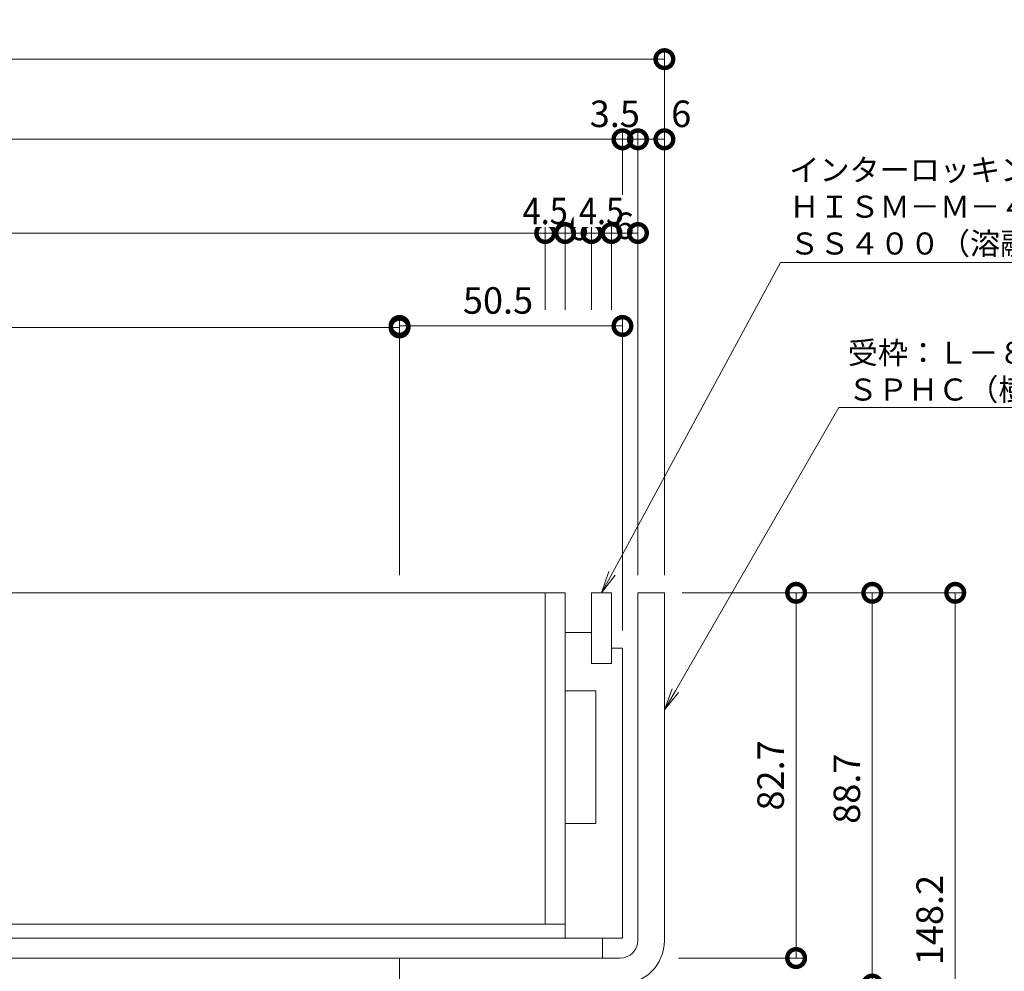
# Model space of a CAD drawing. Units: millimetres. Extents: x 1543 to 5262, y 1410 to 3077.
# Drawn here: x 2135 to 2358, y 2123 to 2339 of the extents above; entities that cross this region are included whole.
import ezdxf
from ezdxf import colors
from ezdxf.entities.mleader import LeaderData, LeaderLine
from ezdxf.math import Vec2, Vec3

# ---------------------------------------------------------------- set-up
doc = ezdxf.new("R2010")
doc.units = ezdxf.units.MM
doc.layers.get('DEFPOINTS').update_dxf_attribs({"color": 8, "lineweight": 9})
for name, color, linetype, lineweight in [('(K)寸法 @ 2', 7, 'Continuous', 9), ('(K)引出線', 7, 'Continuous', 9), ('(K)枠', 4, 'Continuous', 9), ('(K)蓋', 3, 'Continuous', 9)]:
    doc.layers.add(name, color=color, linetype=linetype, lineweight=lineweight)
doc.styles.add('(K)MSゴシック', font='MS Gothic.ttf')
doc.styles.add('文字_異尺度_H2.5', font='MS Gothic.ttf', dxfattribs={"height": 2.5})
doc.dimstyles.new('KAD-1', dxfattribs={"dimtxt": 3, "dimasz": 4, "dimexe": 1, "dimexo": 2, "dimgap": 1, "dimtad": 1, "dimdec": 1, "dimdsep": 46, "dimtxsty": '(K)MSゴシック', "dimblk": 'DOTSMALL', "dimcen": 0, "dimclrd": 7, "dimclre": 256, "dimclrt": 2, "dimadec": 0, "dimazin": 0, "dimtfac": 1, "dimtdec": 1, "dimtmove": 0, "dimatfit": 3, "dimldrblk": 'DOTSMALL', "dimfxl": 1, "dimtfill": 1, "dimlwd": -1, "dimlwe": -1, "dimarcsym": 0})

# ---------------------------------------------------------------- blocks, each defined once
blk = doc.blocks.new('_DotSmall')
at = {"color": 0, "linetype": 'ByBlock', "const_width": 0.5}
blk.add_lwpolyline([(-0.0625, 0, 1), (0.0625, 0, 1)], format="xyb", close=True, dxfattribs=at)
blk = doc.blocks.new('*D45')
at = {"layer": '(K)寸法 @ 2'}
for p, q in [((2284.67, 2208.81), (2312.5, 2208.81)), ((2283.84, 2126.11), (2312.5, 2126.11))]:
    blk.add_line(p, q, dxfattribs=at)
at = {"layer": '(K)寸法 @ 2', "color": 7}
blk.add_line((2310.5, 2208.81), (2310.5, 2126.11), dxfattribs=at)
at = {"layer": 'DEFPOINTS', "color": 0}
for p in [(2280.67, 2208.81), (2279.84, 2126.11), (2310.5, 2126.11)]:
    blk.add_point(p, dxfattribs=at)
at = {"layer": '(K)寸法 @ 2', "color": 7, "xscale": 8, "yscale": 8, "zscale": 8}
for p, rotation in [((2310.5, 2208.81), 90), ((2310.5, 2126.11), 270)]:
    blk.add_blockref('_DotSmall', p, dxfattribs=dict(at, rotation=rotation))
at = {"layer": '(K)寸法 @ 2', "color": 2, "insert": (2305.5, 2167.46), "char_height": 6, "attachment_point": 5, "rotation": 90, "style": '(K)MSゴシック', "bg_fill": 3, "box_fill_scale": 1.1, "bg_fill_color": 9, "bg_fill_true_color": 13158600, "bg_fill_transparency": 0}
blk.add_mtext('82.7', dxfattribs=at)
blk = doc.blocks.new('*D46')
at = {"layer": '(K)寸法 @ 2'}
for p, q in [((2284.67, 2208.81), (2329.76, 2208.81)), ((2275.67, 2120.11), (2329.76, 2120.11))]:
    blk.add_line(p, q, dxfattribs=at)
at = {"layer": '(K)寸法 @ 2', "color": 7}
blk.add_line((2327.76, 2208.81), (2327.76, 2120.11), dxfattribs=at)
at = {"layer": 'DEFPOINTS', "color": 0}
for p in [(2280.67, 2208.81), (2271.67, 2120.11), (2327.76, 2120.11)]:
    blk.add_point(p, dxfattribs=at)
at = {"layer": '(K)寸法 @ 2', "color": 7, "xscale": 8, "yscale": 8, "zscale": 8}
for p, rotation in [((2327.76, 2208.81), 90), ((2327.76, 2120.11), 270)]:
    blk.add_blockref('_DotSmall', p, dxfattribs=dict(at, rotation=rotation))
at = {"layer": '(K)寸法 @ 2', "color": 2, "insert": (2322.76, 2164.46), "char_height": 6, "attachment_point": 5, "rotation": 90, "style": '(K)MSゴシック', "bg_fill": 3, "box_fill_scale": 1.1, "bg_fill_color": 9, "bg_fill_true_color": 13158600, "bg_fill_transparency": 0}
blk.add_mtext('88.7', dxfattribs=at)
blk = doc.blocks.new('*D49')
at = {"layer": '(K)寸法 @ 2'}
for p, q in [((2284.67, 2208.81), (2348.54, 2208.81)), ((2284.67, 2060.61), (2348.54, 2060.61))]:
    blk.add_line(p, q, dxfattribs=at)
at = {"layer": '(K)寸法 @ 2', "color": 7}
blk.add_line((2346.54, 2208.81), (2346.54, 2060.61), dxfattribs=at)
at = {"layer": 'DEFPOINTS', "color": 0}
for p in [(2280.67, 2208.81), (2280.67, 2060.61), (2346.54, 2060.61)]:
    blk.add_point(p, dxfattribs=at)
at = {"layer": '(K)寸法 @ 2', "color": 7, "xscale": 8, "yscale": 8, "zscale": 8}
for p, rotation in [((2346.54, 2208.81), 90), ((2346.54, 2060.61), 270)]:
    blk.add_blockref('_DotSmall', p, dxfattribs=dict(at, rotation=rotation))
at = {"layer": '(K)寸法 @ 2', "color": 2, "insert": (2341.53, 2134.71), "char_height": 6, "attachment_point": 5, "rotation": 90, "style": '(K)MSゴシック', "bg_fill": 3, "box_fill_scale": 1.1, "bg_fill_color": 9, "bg_fill_true_color": 13158600, "bg_fill_transparency": 0}
blk.add_mtext('148.2', dxfattribs=at)
blk = doc.blocks.new('_Open')
at = {"color": 0, "linetype": 'ByBlock', "lineweight": -2}
for p, q in [((-1, 0.167), (0, 0)), ((-1, -0.167), (0, 0)), ((0, 0), (-1, 0))]:
    blk.add_line(p, q, dxfattribs=at)
blk = doc.blocks.new('*D63')
at = {"layer": '(K)寸法 @ 2'}
for p, q in [((1860.67, 2212.81), (1860.67, 2331.65)), ((2280.67, 2212.81), (2280.67, 2331.65))]:
    blk.add_line(p, q, dxfattribs=at)
at = {"layer": '(K)寸法 @ 2', "color": 7}
blk.add_line((1860.67, 2329.65), (2280.67, 2329.65), dxfattribs=at)
at = {"layer": 'DEFPOINTS', "color": 0}
for p in [(2280.67, 2329.65), (1860.67, 2208.81), (2280.67, 2208.81)]:
    blk.add_point(p, dxfattribs=at)
at = {"layer": '(K)寸法 @ 2', "color": 7, "xscale": 8, "yscale": 8, "zscale": 8, "rotation": 180}
blk.add_blockref('_DotSmall', (1860.67, 2329.65), dxfattribs=at)
at = {"layer": '(K)寸法 @ 2', "color": 7, "xscale": 8, "yscale": 8, "zscale": 8}
blk.add_blockref('_DotSmall', (2280.67, 2329.65), dxfattribs=at)
at = {"layer": '(K)寸法 @ 2', "color": 2, "insert": (2070.67, 2334.65), "char_height": 6, "attachment_point": 5, "style": '(K)MSゴシック', "bg_fill": 3, "box_fill_scale": 1.1, "bg_fill_color": 9, "bg_fill_true_color": 13158600, "bg_fill_transparency": 0}
blk.add_mtext('420', dxfattribs=at)
blk = doc.blocks.new('*D65')
at = {"layer": '(K)寸法 @ 2'}
for p, q in [((1870.17, 2200.31), (1870.17, 2313.5)), ((2271.17, 2294.28), (2271.17, 2313.5))]:
    blk.add_line(p, q, dxfattribs=at)
at = {"layer": '(K)寸法 @ 2', "color": 7}
blk.add_line((1870.17, 2311.5), (2271.17, 2311.5), dxfattribs=at)
at = {"layer": 'DEFPOINTS', "color": 0}
for p in [(2271.17, 2311.5), (2271.17, 2290.28), (1870.17, 2196.31)]:
    blk.add_point(p, dxfattribs=at)
at = {"layer": '(K)寸法 @ 2', "color": 7, "xscale": 8, "yscale": 8, "zscale": 8, "rotation": 180}
blk.add_blockref('_DotSmall', (1870.17, 2311.5), dxfattribs=at)
at = {"layer": '(K)寸法 @ 2', "color": 7, "xscale": 8, "yscale": 8, "zscale": 8}
blk.add_blockref('_DotSmall', (2271.17, 2311.5), dxfattribs=at)
at = {"layer": '(K)寸法 @ 2', "color": 2, "insert": (2070.67, 2316.5), "char_height": 6, "attachment_point": 5, "style": '(K)MSゴシック', "bg_fill": 3, "box_fill_scale": 1.1, "bg_fill_color": 9, "bg_fill_true_color": 13158600, "bg_fill_transparency": 0}
blk.add_mtext('401', dxfattribs=at)
blk = doc.blocks.new('*D66')
at = {"layer": '(K)寸法 @ 2'}
for p, q in [((2271.17, 2294.28), (2271.17, 2313.5)), ((2274.67, 2212.81), (2274.67, 2313.5))]:
    blk.add_line(p, q, dxfattribs=at)
at = {"layer": '(K)寸法 @ 2', "color": 7}
blk.add_line((2271.17, 2311.5), (2274.67, 2311.5), dxfattribs=at)
at = {"layer": 'DEFPOINTS', "color": 0}
for p in [(2274.67, 2311.5), (2271.17, 2290.28), (2274.67, 2208.81)]:
    blk.add_point(p, dxfattribs=at)
at = {"layer": '(K)寸法 @ 2', "color": 7, "xscale": 8, "yscale": 8, "zscale": 8}
blk.add_blockref('_DotSmall', (2271.17, 2311.5), dxfattribs=at)
at = {"layer": '(K)寸法 @ 2', "color": 7, "xscale": 8, "yscale": 8, "zscale": 8, "rotation": 180}
blk.add_blockref('_DotSmall', (2274.67, 2311.5), dxfattribs=at)
at = {"layer": '(K)寸法 @ 2', "color": 2, "insert": (2269.44, 2316.5), "char_height": 6, "attachment_point": 5, "style": '(K)MSゴシック', "bg_fill": 3, "box_fill_scale": 1.1, "bg_fill_color": 9, "bg_fill_true_color": 13158600, "bg_fill_transparency": 0}
blk.add_mtext('3.5', dxfattribs=at)
blk = doc.blocks.new('*D67')
at = {"layer": '(K)寸法 @ 2'}
for p, q in [((2280.67, 2315.5), (2280.67, 2313.5)), ((2274.67, 2212.81), (2274.67, 2313.5))]:
    blk.add_line(p, q, dxfattribs=at)
at = {"layer": '(K)寸法 @ 2', "color": 7}
blk.add_line((2274.67, 2311.5), (2280.67, 2311.5), dxfattribs=at)
at = {"layer": 'DEFPOINTS', "color": 0}
for p in [(2280.67, 2311.5), (2280.67, 2311.5), (2274.67, 2208.81)]:
    blk.add_point(p, dxfattribs=at)
at = {"layer": '(K)寸法 @ 2', "color": 7, "xscale": 8, "yscale": 8, "zscale": 8, "rotation": 180}
blk.add_blockref('_DotSmall', (2274.67, 2311.5), dxfattribs=at)
at = {"layer": '(K)寸法 @ 2', "color": 7, "xscale": 8, "yscale": 8, "zscale": 8}
blk.add_blockref('_DotSmall', (2280.67, 2311.5), dxfattribs=at)
at = {"layer": '(K)寸法 @ 2', "color": 2, "insert": (2284.47, 2316.5), "char_height": 6, "attachment_point": 5, "style": '(K)MSゴシック', "bg_fill": 3, "box_fill_scale": 1.1, "bg_fill_color": 9, "bg_fill_true_color": 13158600, "bg_fill_transparency": 0}
blk.add_mtext('6', dxfattribs=at)
blk = doc.blocks.new('*D70')
at = {"layer": '(K)寸法 @ 2'}
for p, q in [((1887.67, 2272.91), (1887.67, 2292.28)), ((2253.67, 2272.91), (2253.67, 2292.28))]:
    blk.add_line(p, q, dxfattribs=at)
at = {"layer": '(K)寸法 @ 2', "color": 7}
blk.add_line((1887.67, 2290.28), (2253.67, 2290.28), dxfattribs=at)
at = {"layer": 'DEFPOINTS', "color": 0}
for p in [(2253.67, 2290.28), (1887.67, 2268.91), (2253.67, 2268.91)]:
    blk.add_point(p, dxfattribs=at)
at = {"layer": '(K)寸法 @ 2', "color": 7, "xscale": 8, "yscale": 8, "zscale": 8, "rotation": 180}
blk.add_blockref('_DotSmall', (1887.67, 2290.28), dxfattribs=at)
at = {"layer": '(K)寸法 @ 2', "color": 7, "xscale": 8, "yscale": 8, "zscale": 8}
blk.add_blockref('_DotSmall', (2253.67, 2290.28), dxfattribs=at)
at = {"layer": '(K)寸法 @ 2', "color": 2, "insert": (2070.67, 2295.28), "char_height": 6, "attachment_point": 5, "style": '(K)MSゴシック', "bg_fill": 3, "box_fill_scale": 1.1, "bg_fill_color": 9, "bg_fill_true_color": 13158600, "bg_fill_transparency": 0}
blk.add_mtext('366', dxfattribs=at)
blk = doc.blocks.new('*D71')
at = {"layer": '(K)寸法 @ 2'}
for p, q in [((2253.67, 2272.91), (2253.67, 2292.28)), ((2258.17, 2272.91), (2258.17, 2292.28))]:
    blk.add_line(p, q, dxfattribs=at)
at = {"layer": '(K)寸法 @ 2', "color": 7}
blk.add_line((2253.67, 2290.28), (2258.17, 2290.28), dxfattribs=at)
at = {"layer": 'DEFPOINTS', "color": 0}
for p in [(2258.17, 2290.28), (2253.67, 2268.91), (2258.17, 2268.91)]:
    blk.add_point(p, dxfattribs=at)
at = {"layer": '(K)寸法 @ 2', "color": 7, "xscale": 8, "yscale": 8, "zscale": 8, "rotation": 180}
blk.add_blockref('_DotSmall', (2253.67, 2290.28), dxfattribs=at)
at = {"layer": '(K)寸法 @ 2', "color": 7, "xscale": 8, "yscale": 8, "zscale": 8}
blk.add_blockref('_DotSmall', (2258.17, 2290.28), dxfattribs=at)
at = {"layer": '(K)寸法 @ 2', "color": 2, "insert": (2253.67, 2295.28), "char_height": 6, "attachment_point": 5, "style": '(K)MSゴシック', "bg_fill": 3, "box_fill_scale": 1.1, "bg_fill_color": 9, "bg_fill_true_color": 13158600, "bg_fill_transparency": 0}
blk.add_mtext('{\\W0.9;4.5}', dxfattribs=at)
blk = doc.blocks.new('*D72')
at = {"layer": '(K)寸法 @ 2'}
for p, q in [((2258.17, 2272.91), (2258.17, 2292.28)), ((2264.17, 2272.91), (2264.17, 2292.28))]:
    blk.add_line(p, q, dxfattribs=at)
at = {"layer": '(K)寸法 @ 2', "color": 7}
blk.add_line((2258.17, 2290.28), (2264.17, 2290.28), dxfattribs=at)
at = {"layer": 'DEFPOINTS', "color": 0}
for p in [(2258.17, 2268.91), (2264.17, 2268.91)]:
    blk.add_point(p, dxfattribs=at)
at = {"layer": '(K)寸法 @ 2', "color": 7, "xscale": 8, "yscale": 8, "zscale": 8, "rotation": 180}
blk.add_blockref('_DotSmall', (2258.17, 2290.28), dxfattribs=at)
at = {"layer": '(K)寸法 @ 2', "color": 7, "xscale": 8, "yscale": 8, "zscale": 8}
blk.add_blockref('_DotSmall', (2264.17, 2290.28), dxfattribs=at)
at = {"layer": '(K)寸法 @ 2', "color": 2, "insert": (2261.2, 2290.88), "char_height": 6, "attachment_point": 5, "style": '(K)MSゴシック', "bg_fill": 3, "box_fill_scale": 1.1, "bg_fill_color": 9, "bg_fill_true_color": 13158600, "bg_fill_transparency": 0}
blk.add_mtext('6', dxfattribs=at)
at = {"layer": 'DEFPOINTS', "color": 0}
blk.add_point((2264.17, 2290.28), dxfattribs=at)
blk = doc.blocks.new('*D73')
at = {"layer": '(K)寸法 @ 2'}
for p, q in [((2264.17, 2272.91), (2264.17, 2292.28)), ((2268.67, 2272.91), (2268.67, 2292.28))]:
    blk.add_line(p, q, dxfattribs=at)
at = {"layer": '(K)寸法 @ 2', "color": 7}
blk.add_line((2264.17, 2290.28), (2268.67, 2290.28), dxfattribs=at)
at = {"layer": 'DEFPOINTS', "color": 0}
for p in [(2268.67, 2290.28), (2264.17, 2268.91), (2268.67, 2268.91)]:
    blk.add_point(p, dxfattribs=at)
at = {"layer": '(K)寸法 @ 2', "color": 7, "xscale": 8, "yscale": 8, "zscale": 8, "rotation": 180}
blk.add_blockref('_DotSmall', (2264.17, 2290.28), dxfattribs=at)
at = {"layer": '(K)寸法 @ 2', "color": 7, "xscale": 8, "yscale": 8, "zscale": 8}
blk.add_blockref('_DotSmall', (2268.67, 2290.28), dxfattribs=at)
at = {"layer": '(K)寸法 @ 2', "color": 2, "insert": (2266.42, 2295.28), "char_height": 6, "attachment_point": 5, "style": '(K)MSゴシック', "bg_fill": 3, "box_fill_scale": 1.1, "bg_fill_color": 9, "bg_fill_true_color": 13158600, "bg_fill_transparency": 0}
blk.add_mtext('{\\W0.9;4.5}', dxfattribs=at)
blk = doc.blocks.new('*D74')
at = {"layer": '(K)寸法 @ 2'}
for p, q in [((2268.67, 2272.91), (2268.67, 2292.28)), ((2274.67, 2212.81), (2274.67, 2292.28))]:
    blk.add_line(p, q, dxfattribs=at)
at = {"layer": '(K)寸法 @ 2', "color": 7}
blk.add_line((2268.67, 2290.28), (2274.67, 2290.28), dxfattribs=at)
at = {"layer": 'DEFPOINTS', "color": 0}
for p in [(2274.67, 2290.28), (2268.67, 2268.91), (2274.67, 2208.81)]:
    blk.add_point(p, dxfattribs=at)
at = {"layer": '(K)寸法 @ 2', "color": 7, "xscale": 8, "yscale": 8, "zscale": 8, "rotation": 180}
blk.add_blockref('_DotSmall', (2268.67, 2290.28), dxfattribs=at)
at = {"layer": '(K)寸法 @ 2', "color": 7, "xscale": 8, "yscale": 8, "zscale": 8}
blk.add_blockref('_DotSmall', (2274.67, 2290.28), dxfattribs=at)
at = {"layer": '(K)寸法 @ 2', "color": 2, "insert": (2271.55, 2291.14), "char_height": 6, "attachment_point": 5, "style": '(K)MSゴシック', "bg_fill": 3, "box_fill_scale": 1.1, "bg_fill_color": 9, "bg_fill_true_color": 13158600, "bg_fill_transparency": 0}
blk.add_mtext('6', dxfattribs=at)
blk = doc.blocks.new('*D76')
at = {"layer": '(K)寸法 @ 2'}
for p, q in [((1920.67, 2212.81), (1920.67, 2270.91)), ((2220.67, 2212.81), (2220.67, 2270.91))]:
    blk.add_line(p, q, dxfattribs=at)
at = {"layer": '(K)寸法 @ 2', "color": 7}
blk.add_line((1920.67, 2268.91), (2220.67, 2268.91), dxfattribs=at)
at = {"layer": 'DEFPOINTS', "color": 0}
for p in [(2220.67, 2268.91), (1920.67, 2208.81), (2220.67, 2208.81)]:
    blk.add_point(p, dxfattribs=at)
at = {"layer": '(K)寸法 @ 2', "color": 7, "xscale": 8, "yscale": 8, "zscale": 8, "rotation": 180}
blk.add_blockref('_DotSmall', (1920.67, 2268.91), dxfattribs=at)
at = {"layer": '(K)寸法 @ 2', "color": 7, "xscale": 8, "yscale": 8, "zscale": 8}
blk.add_blockref('_DotSmall', (2220.67, 2268.91), dxfattribs=at)
at = {"layer": '(K)寸法 @ 2', "color": 2, "insert": (2070.67, 2273.91), "char_height": 6, "attachment_point": 5, "style": '(K)MSゴシック', "bg_fill": 3, "box_fill_scale": 1.1, "bg_fill_color": 9, "bg_fill_true_color": 13158600, "bg_fill_transparency": 0}
blk.add_mtext('300', dxfattribs=at)
blk = doc.blocks.new('*D77')
at = {"layer": '(K)寸法 @ 2'}
for p, q in [((2220.67, 2212.81), (2220.67, 2271.23)), ((2271.17, 2200.31), (2271.17, 2271.23))]:
    blk.add_line(p, q, dxfattribs=at)
at = {"layer": '(K)寸法 @ 2', "color": 7}
blk.add_line((2220.67, 2269.23), (2271.17, 2269.23), dxfattribs=at)
at = {"layer": 'DEFPOINTS', "color": 0}
for p in [(2271.17, 2268.91), (2220.67, 2208.81), (2271.17, 2196.31)]:
    blk.add_point(p, dxfattribs=at)
at = {"layer": '(K)寸法 @ 2', "color": 7, "xscale": 8, "yscale": 8, "zscale": 8, "rotation": 180}
blk.add_blockref('_DotSmall', (2220.67, 2269.23), dxfattribs=at)
at = {"layer": '(K)寸法 @ 2', "color": 7, "xscale": 8, "yscale": 8, "zscale": 8}
blk.add_blockref('_DotSmall', (2271.17, 2269.23), dxfattribs=at)
at = {"layer": '(K)寸法 @ 2', "color": 2, "insert": (2242.98, 2274.23), "char_height": 6, "attachment_point": 5, "style": '(K)MSゴシック', "bg_fill": 3, "box_fill_scale": 1.1, "bg_fill_color": 9, "bg_fill_true_color": 13158600, "bg_fill_transparency": 0}
blk.add_mtext('50.5', dxfattribs=at)

msp = doc.modelspace()

# ---------------------------------------------------------------- linework, layer by layer
at = {"layer": '(K)枠', "color": 4, "linetype": 'Continuous', "lineweight": 9}
msp.add_line((2220.67, 2126.11), (2220.67, 2120.11), dxfattribs=at)
at = {"layer": '(K)蓋', "color": 7, "linetype": 'Continuous', "lineweight": 9}
for p, q in [((1883.17, 2208.81), (2258.17, 2208.81)), ((2253.67, 2133.81), (2253.67, 2208.81)), ((2258.17, 2130.61), (2258.17, 2208.81)), ((2268.67, 2208.81), (2264.17, 2208.81)), ((2264.17, 2192.81), (2264.17, 2208.81)), ((2268.67, 2192.81), (2268.67, 2208.81)), ((2264.17, 2199.81), (2258.17, 2199.81)), ((2268.67, 2192.81), (2264.17, 2192.81)), ((2265.17, 2186.61), (2258.17, 2186.61)), ((2265.17, 2156.61), (2265.17, 2186.61)), ((2265.17, 2156.61), (2258.17, 2156.61)), ((1883.17, 2133.81), (2258.17, 2133.81))]:
    msp.add_line(p, q, dxfattribs=at)
at = {"layer": '(K)蓋', "color": 2, "linetype": 'Continuous', "lineweight": 9}
for p, q in [((2266.67, 2130.61), (1874.67, 2130.61)), ((2266.67, 2126.11), (2266.67, 2130.61)), ((1874.67, 2126.11), (2266.67, 2126.11))]:
    msp.add_line(p, q, dxfattribs=at)

# ---------------------------------------------------------------- dimensions: what is measured, and where the dimension line sits
at = {"layer": '(K)寸法 @ 2'}
dim = msp.add_linear_dim(base=(2310.5, 2126.11), p1=(2280.67, 2208.81), p2=(2279.84, 2126.11), angle=90, dimstyle='KAD-1', override={"dimscale": 2}, dxfattribs=at)
dim.commit()
dim.dimension.update_dxf_attribs({"geometry": '*D45', "text_midpoint": (2305.5, 2167.46)})

# ---------------------------------------------------------------- next in the draw order: dimensions: what is measured, and where the dimension line sits
dim = msp.add_linear_dim(base=(2327.76, 2120.11), p1=(2280.67, 2208.81), p2=(2271.67, 2120.11), angle=90, dimstyle='KAD-1', override={"dimscale": 2}, dxfattribs=at)
dim.commit()
dim.dimension.update_dxf_attribs({"geometry": '*D46', "text_midpoint": (2322.76, 2164.46)})

# ---------------------------------------------------------------- next in the draw order: linework, layer by layer
at = {"layer": '(K)枠', "color": 4, "linetype": 'Continuous', "lineweight": 9}
for p, q in [((2274.67, 2130.11), (2274.67, 2208.81)), ((2270.67, 2126.11), (2220.67, 2126.11))]:
    msp.add_line(p, q, dxfattribs=at)
msp.add_arc((2270.67, 2130.11), 4, 270, 0, dxfattribs=at)
at = {"layer": '(K)蓋', "color": 7, "linetype": 'Continuous', "lineweight": 9}
for p, q in [((2271.17, 2196.31), (2268.67, 2196.31)), ((2271.17, 2130.61), (2271.17, 2196.31)), ((2271.17, 2130.61), (2266.67, 2130.61))]:
    msp.add_line(p, q, dxfattribs=at)

# ---------------------------------------------------------------- next in the draw order: dimensions: what is measured, and where the dimension line sits
at = {"layer": '(K)寸法 @ 2'}
dim = msp.add_linear_dim(base=(2346.54, 2060.61), p1=(2280.67, 2208.81), p2=(2280.67, 2060.61), angle=90, dimstyle='KAD-1', override={"dimscale": 2}, dxfattribs=at)
dim.commit()
dim.dimension.update_dxf_attribs({"geometry": '*D49', "text_midpoint": (2341.53, 2134.71)})

# ---------------------------------------------------------------- next in the draw order: linework, layer by layer
at = {"layer": '(K)枠', "color": 4, "linetype": 'Continuous', "lineweight": 9}
for p, q in [((2274.67, 2208.81), (2280.67, 2208.81)), ((2280.67, 2208.81), (2280.67, 2130.11))]:
    msp.add_line(p, q, dxfattribs=at)
msp.add_arc((2270.67, 2130.11), 10, 270, 0, dxfattribs=at)

# ---------------------------------------------------------------- next in the draw order: leaders
at = {"layer": '(K)引出線'}
ml = msp.add_multileader_mtext('Standard', dxfattribs=at)
ml.set_content('\\Pインターロッキングブロック用\u3000カラー舗装用みぞ蓋\\PＨＩＳＭ－Ｍ－４０６０\\PＳＳ４００（溶融亜鉛めっき）', color=7, style='文字_異尺度_H2.5')
ml.set_leader_properties(linetype='Continuous', lineweight=5)
ml.set_arrow_properties(name='OPEN')
ml.build(insert=Vec2(0, 0))
ml.multileader.update_dxf_attribs({"has_dogleg": 0, "text_left_attachment_type": 5, "text_right_attachment_type": 5, "arrow_head_size": 5, "scale": 2})
ctx = ml.context
ctx.base_point, ctx.scale, ctx.char_height, ctx.arrow_head_size, ctx.plane_origin = Vec3(2306.96, 2283.62), 2, 5, 5, Vec3(2268.67, 2217.31)
ctx.left_attachment, ctx.right_attachment = 5, 5
notes = []
notes.append((ctx, [(0, (1, 1, 0), (2290.96, 2283.62), (1, 0), 16, [(0, [(2266.42, 2208.81)], 0, [])])]))
ctx.mtext.insert, ctx.mtext.flow_direction = Vec3(2308.96, 2315.41), 5
ml = msp.add_multileader_mtext('Standard', dxfattribs=at)
ml.set_content('受枠：Ｌ－８３Ｃ－Ｕ３０\\PＳＰＨＣ（樹脂系塗装）', color=7, style='文字_異尺度_H2.5')
ml.set_leader_properties(linetype='Continuous', lineweight=5)
ml.set_arrow_properties(name='OPEN')
ml.build(insert=Vec2(0, 0))
ml.multileader.update_dxf_attribs({"has_dogleg": 0, "text_left_attachment_type": 5, "text_right_attachment_type": 5, "arrow_head_size": 5, "scale": 2})
ctx = ml.context
ctx.base_point, ctx.scale, ctx.char_height, ctx.arrow_head_size, ctx.plane_origin = Vec3(2320.21, 2250.78), 2, 5, 5, Vec3(2280.67, 2182.31)
ctx.left_attachment, ctx.right_attachment = 5, 5
notes.append((ctx, [(0, (1, 1, 0), (2304.21, 2250.78), (1, 0), 16, [(0, [(2280.67, 2182.31)], 0, [])])]))
ctx.mtext.insert, ctx.mtext.flow_direction = Vec3(2322.21, 2265.67), 5
for ctx, leaders in notes:
    for number, flags, end, landing, length, lines in leaders:
        leader = LeaderData()
        leader.index, (leader.has_last_leader_line, leader.has_dogleg_vector, leader.attachment_direction) = number, flags
        leader.last_leader_point, leader.dogleg_vector, leader.dogleg_length = Vec3(end), Vec3(landing), length
        for number, points, colour, breaks in lines:
            line = LeaderLine()
            line.index, line.vertices, line.color, line.breaks = number, Vec3.list(points), colors.encode_raw_color(colour), breaks
            leader.lines.append(line)
        ctx.leaders.append(leader)

# ---------------------------------------------------------------- next in the draw order: dimensions: what is measured, and where the dimension line sits
at = {"layer": '(K)寸法 @ 2'}
dim = msp.add_linear_dim(base=(2280.67, 2329.65), p1=(1860.67, 2208.81), p2=(2280.67, 2208.81), dimstyle='KAD-1', override={"dimscale": 2}, dxfattribs=at)
dim.commit()
dim.dimension.update_dxf_attribs({"geometry": '*D63', "text_midpoint": (2070.67, 2334.65)})

# ---------------------------------------------------------------- next in the draw order: dimensions: what is measured, and where the dimension line sits
dim = msp.add_linear_dim(base=(2271.17, 2311.5), p1=(1870.17, 2196.31), p2=(2271.17, 2290.28), dimstyle='KAD-1', override={"dimscale": 2}, dxfattribs=at)
dim.commit()
dim.dimension.update_dxf_attribs({"geometry": '*D65', "text_midpoint": (2070.67, 2316.5)})

# ---------------------------------------------------------------- next in the draw order: dimensions: what is measured, and where the dimension line sits
dim = msp.add_linear_dim(base=(2274.67, 2311.5), p1=(2271.17, 2290.28), p2=(2274.67, 2208.81), dimstyle='KAD-1', override={"dimscale": 2, "dimtmove": 1}, dxfattribs=at)
dim.commit()
dim.dimension.update_dxf_attribs({"geometry": '*D66', "text_midpoint": (2269.44, 2311.5), "dimtype": 160})
dim = msp.add_linear_dim(base=(2253.67, 2290.28), p1=(1887.67, 2268.91), p2=(2253.67, 2268.91), dimstyle='KAD-1', override={"dimscale": 2, "dimtmove": 1}, dxfattribs=at)
dim.commit()
dim.dimension.update_dxf_attribs({"geometry": '*D70', "text_midpoint": (2070.67, 2295.28)})

# ---------------------------------------------------------------- next in the draw order: dimensions: what is measured, and where the dimension line sits
dim = msp.add_linear_dim(base=(2280.67, 2311.5), p1=(2274.67, 2208.81), p2=(2280.67, 2311.5), dimstyle='KAD-1', override={"dimscale": 2, "dimtmove": 1}, dxfattribs=at)
dim.commit()
dim.dimension.update_dxf_attribs({"geometry": '*D67', "text_midpoint": (2284.47, 2311.5), "dimtype": 160})
dim = msp.add_linear_dim(base=(2258.17, 2290.28), p1=(2253.67, 2268.91), p2=(2258.17, 2268.91), text='{\\W0.9;<>}', dimstyle='KAD-1', override={"dimscale": 2, "dimtmove": 1}, dxfattribs=at)
dim.commit()
dim.dimension.update_dxf_attribs({"geometry": '*D71', "text_midpoint": (2253.67, 2290.28), "dimtype": 160})
dim = msp.add_linear_dim(base=(2220.67, 2268.91), p1=(1920.67, 2208.81), p2=(2220.67, 2208.81), dimstyle='KAD-1', override={"dimscale": 2}, dxfattribs=at)
dim.commit()
dim.dimension.update_dxf_attribs({"geometry": '*D76', "text_midpoint": (2070.67, 2273.91)})

# ---------------------------------------------------------------- next in the draw order: dimensions: what is measured, and where the dimension line sits
dim = msp.add_linear_dim(base=(2264.17, 2290.28), p1=(2258.17, 2268.91), p2=(2264.17, 2268.91), dimstyle='KAD-1', override={"dimscale": 2, "dimtmove": 1}, dxfattribs=at)
dim.commit()
dim.dimension.update_dxf_attribs({"geometry": '*D72', "text_midpoint": (2261.2, 2285.88), "dimtype": 160})

# ---------------------------------------------------------------- next in the draw order: dimensions: what is measured, and where the dimension line sits
dim = msp.add_linear_dim(base=(2268.67, 2290.28), p1=(2264.17, 2268.91), p2=(2268.67, 2268.91), text='{\\W0.9;<>}', dimstyle='KAD-1', override={"dimscale": 2, "dimtmove": 1}, dxfattribs=at)
dim.commit()
dim.dimension.update_dxf_attribs({"geometry": '*D73', "text_midpoint": (2266.42, 2290.28), "dimtype": 160})

# ---------------------------------------------------------------- next in the draw order: dimensions: what is measured, and where the dimension line sits
dim = msp.add_linear_dim(base=(2274.67, 2290.28), p1=(2268.67, 2268.91), p2=(2274.67, 2208.81), dimstyle='KAD-1', override={"dimscale": 2, "dimtmove": 1}, dxfattribs=at)
dim.commit()
dim.dimension.update_dxf_attribs({"geometry": '*D74', "text_midpoint": (2271.55, 2286.14), "dimtype": 160})

# ---------------------------------------------------------------- next in the draw order: dimensions: what is measured, and where the dimension line sits
dim = msp.add_linear_dim(base=(2271.17, 2269.23), p1=(2220.67, 2208.81), p2=(2271.17, 2196.31), dimstyle='KAD-1', override={"dimscale": 2}, dxfattribs=at)
dim.commit()
dim.dimension.update_dxf_attribs({"geometry": '*D77', "text_midpoint": (2242.98, 2269.23), "dimtype": 160})

doc.saveas('drawing.dxf')
